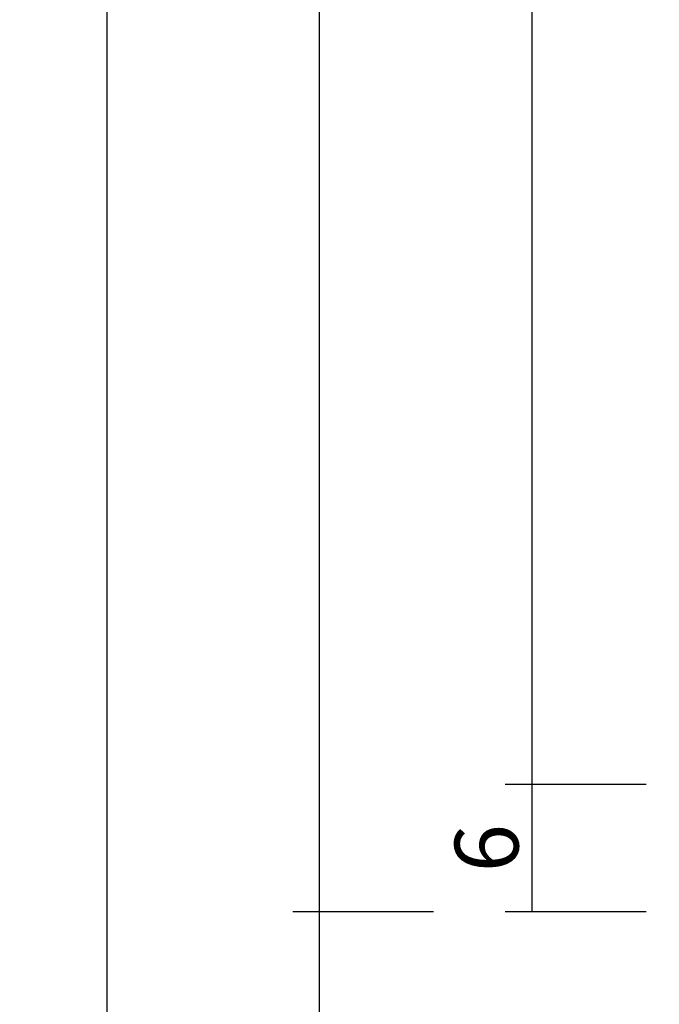
# Model space of a CAD drawing. Units: millimetres. Extents: x 0 to 1811, y -2261 to -50.
# Drawn here: x 1648 to 1678, y -1782 to -1736 of the extents above; entities that cross this region are included whole.
import ezdxf

# ---------------------------------------------------------------- set-up
doc = ezdxf.new("R2010")
doc.units = ezdxf.units.MM
doc.header["$PDMODE"] = 3
doc.header["$PDSIZE"] = -0.5
doc.layers.add('CrossSectionsDim', color=3, linetype='Continuous')
doc.styles.add('CrossSection', font='simplex.shx', dxfattribs={"height": 3})
doc.dimstyles.new('CrossSection', dxfattribs={"dimtxt": 3, "dimasz": 3, "dimexe": 1.25, "dimexo": 0.625, "dimtad": 1, "dimdec": 1, "dimtxsty": 'CrossSection', "dimblk": 'NONE', "dimcen": 2.5, "dimclrd": 256, "dimclre": 256, "dimadec": 0, "dimazin": 2, "dimtfac": 1, "dimtdec": 4, "dimtofl": 0, "dimtmove": 0, "dimatfit": 3, "dimfxl": 1, "dimtolj": 1, "dimtzin": 0, "dimarcsym": 0})

# ---------------------------------------------------------------- blocks, each defined once
blk = doc.blocks.new('*D93')
at = {"layer": 'CrossSectionsDim', "lineweight": -2}
for p, q in [((-93.025, -468), (-99.65, -468)), ((-98.4, -468), (-98.4, -1772)), ((-93.025, -1772), (-99.65, -1772))]:
    blk.add_line(p, q, dxfattribs=at)
at = {"layer": 'Defpoints', "color": 0}
for p in [(-92.4, -468), (-98.4, -1772), (-92.4, -1772)]:
    blk.add_point(p, dxfattribs=at)
at = {"layer": 'CrossSectionsDim', "color": 0, "insert": (-100.525, -1120), "char_height": 3, "attachment_point": 5, "rotation": 90, "style": 'CrossSection'}
blk.add_mtext('\\A1;1304', dxfattribs=at)
blk = doc.blocks.new('_NONE')
blk = doc.blocks.new('*D94')
at = {"layer": 'CrossSectionsDim', "lineweight": -2}
for p, q in [((-103.025, -462), (-109.65, -462)), ((-108.4, -462), (-108.4, -1778)), ((-103.025, -1778), (-109.65, -1778))]:
    blk.add_line(p, q, dxfattribs=at)
at = {"layer": 'Defpoints', "color": 0}
for p in [(-102.4, -462), (-108.4, -1778), (-102.4, -1778)]:
    blk.add_point(p, dxfattribs=at)
at = {"layer": 'CrossSectionsDim', "color": 0, "insert": (-110.525, -1120), "char_height": 3, "attachment_point": 5, "rotation": 90, "style": 'CrossSection'}
blk.add_mtext('\\A1;1316', dxfattribs=at)
blk = doc.blocks.new('*D97')
at = {"layer": 'CrossSectionsDim', "lineweight": -2}
for p, q in [((-113.025, -403.6), (-119.65, -403.6)), ((-118.4, -403.6), (-118.4, -1836.4)), ((-113.025, -1836.4), (-119.65, -1836.4))]:
    blk.add_line(p, q, dxfattribs=at)
at = {"layer": 'Defpoints', "color": 0}
for p in [(-112.4, -403.6), (-118.4, -1836.4), (-112.4, -1836.4)]:
    blk.add_point(p, dxfattribs=at)
at = {"layer": 'CrossSectionsDim', "color": 0, "insert": (-120.525, -1120), "char_height": 3, "attachment_point": 5, "rotation": 90, "style": 'CrossSection'}
blk.add_mtext('\\A1;1433', dxfattribs=at)
blk = doc.blocks.new('*D104')
at = {"layer": 'CrossSectionsDim', "lineweight": -2}
for p, q in [((-93.025, -1772), (-99.65, -1772)), ((-98.4, -1772), (-98.4, -1778)), ((-93.025, -1778), (-99.65, -1778))]:
    blk.add_line(p, q, dxfattribs=at)
at = {"layer": 'Defpoints', "color": 0}
for p in [(-92.4, -1772), (-98.4, -1778), (-92.4, -1778)]:
    blk.add_point(p, dxfattribs=at)
at = {"layer": 'CrossSectionsDim', "color": 0, "insert": (-100.525, -1775), "char_height": 3, "attachment_point": 5, "rotation": 90, "style": 'CrossSection'}
blk.add_mtext('\\A1;6', dxfattribs=at)
blk = doc.blocks.new('*D105')
at = {"layer": 'CrossSectionsDim', "lineweight": -2}
for p, q in [((-103.025, -1778), (-109.65, -1778)), ((-108.4, -1778), (-108.4, -1836.4)), ((-103.025, -1836.4), (-109.65, -1836.4))]:
    blk.add_line(p, q, dxfattribs=at)
at = {"layer": 'Defpoints', "color": 0}
for p in [(-102.4, -1778), (-108.4, -1836.4), (-102.4, -1836.4)]:
    blk.add_point(p, dxfattribs=at)
at = {"layer": 'CrossSectionsDim', "color": 0, "insert": (-110.525, -1807.2), "char_height": 3, "attachment_point": 5, "rotation": 90, "style": 'CrossSection'}
blk.add_mtext('\\A1;58', dxfattribs=at)
blk = doc.blocks.new('*D53')
at = {"layer": 'CrossSectionsDim', "lineweight": -2}
for p, q in [((1676.975, -468), (1670.35, -468)), ((1671.6, -468), (1671.6, -1772)), ((1676.975, -1772), (1670.35, -1772))]:
    blk.add_line(p, q, dxfattribs=at)
at = {"layer": 'Defpoints', "color": 0}
for p in [(1677.6, -468), (1671.6, -1772), (1677.6, -1772)]:
    blk.add_point(p, dxfattribs=at)
at = {"layer": 'CrossSectionsDim', "color": 0, "insert": (1669.475, -1120), "char_height": 3, "attachment_point": 5, "rotation": 90, "style": 'CrossSection'}
blk.add_mtext('\\A1;1304', dxfattribs=at)
blk = doc.blocks.new('*D54')
at = {"layer": 'CrossSectionsDim', "lineweight": -2}
for p, q in [((1666.975, -462), (1660.35, -462)), ((1661.6, -462), (1661.6, -1778)), ((1666.975, -1778), (1660.35, -1778))]:
    blk.add_line(p, q, dxfattribs=at)
at = {"layer": 'Defpoints', "color": 0}
for p in [(1667.6, -462), (1661.6, -1778), (1667.6, -1778)]:
    blk.add_point(p, dxfattribs=at)
at = {"layer": 'CrossSectionsDim', "color": 0, "insert": (1659.475, -1120), "char_height": 3, "attachment_point": 5, "rotation": 90, "style": 'CrossSection'}
blk.add_mtext('\\A1;1316', dxfattribs=at)
blk = doc.blocks.new('*D57')
at = {"layer": 'CrossSectionsDim', "lineweight": -2}
for p, q in [((1656.975, -403.6), (1650.35, -403.6)), ((1651.6, -403.6), (1651.6, -1836.4)), ((1656.975, -1836.4), (1650.35, -1836.4))]:
    blk.add_line(p, q, dxfattribs=at)
at = {"layer": 'Defpoints', "color": 0}
for p in [(1657.6, -403.6), (1651.6, -1836.4), (1657.6, -1836.4)]:
    blk.add_point(p, dxfattribs=at)
at = {"layer": 'CrossSectionsDim', "color": 0, "insert": (1649.475, -1120), "char_height": 3, "attachment_point": 5, "rotation": 90, "style": 'CrossSection'}
blk.add_mtext('\\A1;1433', dxfattribs=at)
blk = doc.blocks.new('*D64')
at = {"layer": 'CrossSectionsDim', "lineweight": -2}
for p, q in [((1676.975, -1772), (1670.35, -1772)), ((1671.6, -1772), (1671.6, -1778)), ((1676.975, -1778), (1670.35, -1778))]:
    blk.add_line(p, q, dxfattribs=at)
at = {"layer": 'Defpoints', "color": 0}
for p in [(1677.6, -1772), (1671.6, -1778), (1677.6, -1778)]:
    blk.add_point(p, dxfattribs=at)
at = {"layer": 'CrossSectionsDim', "color": 0, "insert": (1669.475, -1775), "char_height": 3, "attachment_point": 5, "rotation": 90, "style": 'CrossSection'}
blk.add_mtext('\\A1;6', dxfattribs=at)
blk = doc.blocks.new('*D65')
at = {"layer": 'CrossSectionsDim', "lineweight": -2}
for p, q in [((1666.975, -1778), (1660.35, -1778)), ((1661.6, -1778), (1661.6, -1836.4)), ((1666.975, -1836.4), (1660.35, -1836.4))]:
    blk.add_line(p, q, dxfattribs=at)
at = {"layer": 'Defpoints', "color": 0}
for p in [(1667.6, -1778), (1661.6, -1836.4), (1667.6, -1836.4)]:
    blk.add_point(p, dxfattribs=at)
at = {"layer": 'CrossSectionsDim', "color": 0, "insert": (1659.475, -1807.2), "char_height": 3, "attachment_point": 5, "rotation": 90, "style": 'CrossSection'}
blk.add_mtext('\\A1;58', dxfattribs=at)
blk = doc.blocks.new('CS_3VERT1', base_point=(0, -370))
at = {"layer": 'CrossSectionsDim'}
for base, p1, p2, text, picture, middle in [((-118.4, -1836.4), (-112.4, -403.6), (-112.4, -1836.4), '1433', '*D97', (-118.4, -1120)), ((-108.4, -1778), (-102.4, -462), (-102.4, -1778), '1316', '*D94', (-108.4, -1120)), ((-98.4, -1772), (-92.4, -468), (-92.4, -1772), '1304', '*D93', (-98.4, -1120)), ((-98.4, -1778), (-92.4, -1772), (-92.4, -1778), '6', '*D104', (-98.4, -1775)), ((-108.4, -1836.4), (-102.4, -1778), (-102.4, -1836.4), '58', '*D105', (-108.4, -1807.2))]:
    dim = blk.add_linear_dim(base=base, p1=p1, p2=p2, angle=90, text=text, dimstyle='CrossSection', override={"dimpost": '<>'}, dxfattribs=at)
    dim.commit()
    dim.dimension.update_dxf_attribs({"geometry": picture, "text_midpoint": middle, "dimtype": 160})

msp = doc.modelspace()

# ---------------------------------------------------------------- block references
msp.add_blockref('CS_3VERT1', (1770, -370))

# ---------------------------------------------------------------- dimensions: what is measured, and where the dimension line sits
at = {"layer": 'CrossSectionsDim'}
for base, p1, p2, text, picture, middle in [((1651.6, -1836.4), (1657.6, -403.6), (1657.6, -1836.4), '1433', '*D57', (1651.6, -1120)), ((1661.6, -1778), (1667.6, -462), (1667.6, -1778), '1316', '*D54', (1661.6, -1120)), ((1671.6, -1772), (1677.6, -468), (1677.6, -1772), '1304', '*D53', (1671.6, -1120)), ((1671.6, -1778), (1677.6, -1772), (1677.6, -1778), '6', '*D64', (1671.6, -1775)), ((1661.6, -1836.4), (1667.6, -1778), (1667.6, -1836.4), '58', '*D65', (1661.6, -1807.2))]:
    dim = msp.add_linear_dim(base=base, p1=p1, p2=p2, angle=90, text=text, dimstyle='CrossSection', override={"dimpost": '<>'}, dxfattribs=at)
    dim.commit()
    dim.dimension.update_dxf_attribs({"geometry": picture, "text_midpoint": middle, "dimtype": 160})

doc.saveas('drawing.dxf')
